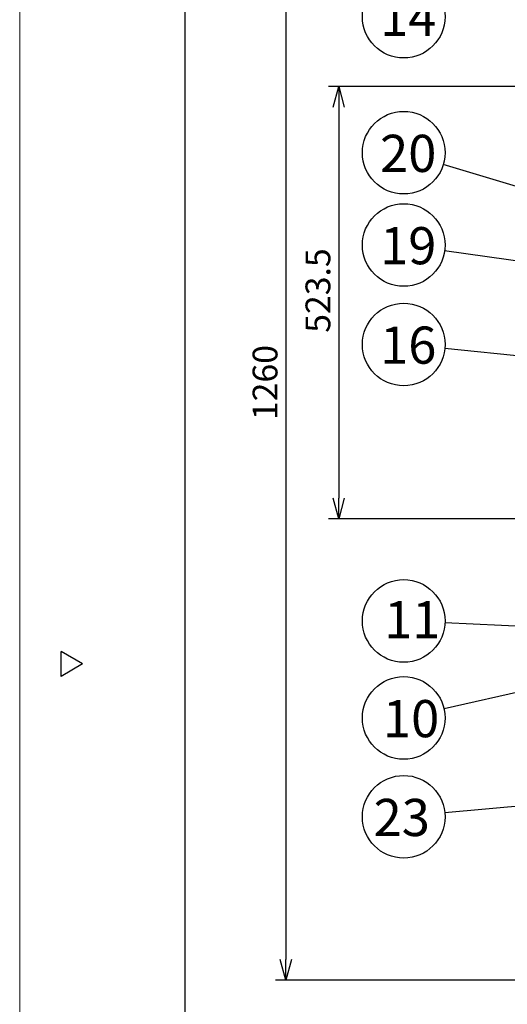
# Model space of a CAD drawing. Units: inches. Extents: x 1508 to 1928, y 73 to 365.
# Drawn here: x 1508 to 1567, y 182 to 302 of the extents above; entities that cross this region are included whole.
import ezdxf

# ---------------------------------------------------------------- set-up
doc = ezdxf.new("R2010")
doc.units = ezdxf.units.IN
doc.header["$LTSCALE"] = 0.2
doc.styles.get("Standard").update_dxf_attribs({"font": 'txt.shx', "bigfont": 'bigfont.shx'})
doc.styles.add('高4.5', font='txt.shx', dxfattribs={"height": 4.5, "bigfont": 'bigfont.shx'})
doc.dimstyles.new('1／10', dxfattribs={"dimtxt": 3, "dimasz": 2.5, "dimexe": 1.25, "dimexo": 0.25, "dimtad": 3, "dimlfac": 10, "dimdsep": 46, "dimtxsty": 'Standard', "dimblk": 'OPEN30', "dimcen": 0, "dimclrt": 4, "dimadec": 1, "dimazin": 2, "dimtfac": 1, "dimtmove": 0, "dimatfit": 0, "dimldrblk": 'OPEN30', "dimfxl": 1, "dimarcsym": 0})

# ---------------------------------------------------------------- blocks, each defined once
blk = doc.blocks.new('_Open30')
at = {"color": 0, "linetype": 'ByBlock', "lineweight": -2}
for p, q in [((-1, 0.267949), (0, 0)), ((0, 0), (-1, -0.267949)), ((0, 0), (-1, 0))]:
    blk.add_line(p, q, dxfattribs=at)
blk = doc.blocks.new('*D9')
at = {"color": 0, "lineweight": -2}
for p, q in [((1577.56, 293.56), (1545.28, 293.56)), ((1546.53, 291.06), (1546.53, 243.71)), ((1577.56, 241.21), (1545.28, 241.21))]:
    blk.add_line(p, q, dxfattribs=at)
at = {"layer": 'Defpoints', "color": 0}
for p in [(1577.81, 293.56), (1546.53, 241.21), (1577.81, 241.21)]:
    blk.add_point(p, dxfattribs=at)
at = {"color": 0, "linetype": 'ByBlock', "lineweight": -2, "xscale": 2.5, "yscale": 2.5, "zscale": 2.5}
for p, rotation in [((1546.53, 293.56), 90), ((1546.53, 241.21), 270)]:
    blk.add_blockref('_Open30', p, dxfattribs=dict(at, rotation=rotation))
at = {"color": 4, "insert": (1544.4, 268.86), "char_height": 3, "attachment_point": 5, "rotation": 90}
blk.add_mtext('523.5', dxfattribs=at)
blk = doc.blocks.new('*D10')
at = {"color": 0, "lineweight": -2}
for p, q in [((1570.16, 311.36), (1538.88, 311.36)), ((1540.13, 308.86), (1540.13, 187.86)), ((1577.96, 185.36), (1538.88, 185.36))]:
    blk.add_line(p, q, dxfattribs=at)
at = {"layer": 'Defpoints', "color": 0}
for p in [(1570.41, 311.36), (1540.13, 185.36), (1578.21, 185.36)]:
    blk.add_point(p, dxfattribs=at)
at = {"color": 0, "linetype": 'ByBlock', "lineweight": -2, "xscale": 2.5, "yscale": 2.5, "zscale": 2.5}
for p, rotation in [((1540.13, 311.36), 90), ((1540.13, 185.36), 270)]:
    blk.add_blockref('_Open30', p, dxfattribs=dict(at, rotation=rotation))
at = {"color": 4, "insert": (1538, 257.72), "char_height": 3, "attachment_point": 5, "rotation": 90}
blk.add_mtext('1260', dxfattribs=at)

msp = doc.modelspace()

# ---------------------------------------------------------------- linework, layer by layer
at = {"color": 254, "lineweight": 0}
msp.add_line((1507.9161, 73.2009), (1507.9161, 365.2009), dxfattribs=at)
at = {"color": 3}
for p, q in [((1527.9161, 357.2009), (1527.9161, 83.2009)), ((1515.5142, 223.6456), (1512.9161, 225.1456)), ((1512.9161, 222.1456), (1512.9161, 225.1456)), ((1515.5142, 223.6456), (1512.9161, 222.1456))]:
    msp.add_line(p, q, dxfattribs=at)
for centre in [(1554.3951, 302.0184), (1554.3951, 285.5512), (1554.3951, 274.3714), (1554.3951, 262.3315), (1554.3951, 228.8545), (1554.3951, 217.1093), (1554.3951, 205.1437)]:
    msp.add_circle(centre, 5)

# ---------------------------------------------------------------- texts
at = {"color": 4, "style": '高4.5'}
for s, p in [('14', (1551.5338, 299.6877)), ('20', (1551.5338, 283.2206)), ('19', (1551.5338, 272.0407)), ('16', (1551.5338, 260.0009)), ('11', (1552.0263, 226.7531)), ('10', (1551.8854, 214.7787)), ('23', (1550.7504, 202.813))]:
    msp.add_text(s, height=4.5, dxfattribs=at).set_placement(p)

# ---------------------------------------------------------------- dimensions: what is measured, and where the dimension line sits
for base, p1, p2, picture, middle in [((1540.1274, 185.3583), (1570.4067, 311.3583), (1578.2067, 185.3583), '*D10', (1540.1274, 257.7243)), ((1546.5285, 241.2083), (1577.8067, 293.5583), (1577.8067, 241.2083), '*D9', (1546.5285, 268.8627))]:
    dim = msp.add_linear_dim(base=base, p1=p1, p2=p2, angle=90, dimstyle='1／10')
    dim.commit()
    dim.dimension.update_dxf_attribs({"geometry": picture, "text_midpoint": middle, "dimtype": 160})

# ---------------------------------------------------------------- leaders
for points, override in [([(1584.0495, 276.6288), (1559.1831, 284.1106)], {"dimgap": 0.625, "dimtad": 0, "dimldrblk": 'Open30'}), ([(1597.3668, 268.3086), (1559.3461, 273.6728)], {"dimgap": 0.625, "dimtad": 0, "dimldrblk": 'Open30'}), ([(1570.6067, 260.6978), (1559.3699, 261.8302)], {"dimgap": 0.625, "dimtad": 0, "dimldrblk": 'Open30'}), ([(1596.2567, 226.8583), (1559.3894, 228.6164)], {"dimgap": 0.625, "dimtad": 0}), ([(1579.5067, 222.7583), (1559.2732, 218.2066)], {"dimgap": 0.625, "dimtad": 0}), ([(1617.7425, 210.9821), (1559.374, 205.6026)], {"dimgap": 0.625, "dimtad": 0})]:
    msp.add_leader(points, dimstyle='1／10', override=override)

doc.saveas('drawing.dxf')
